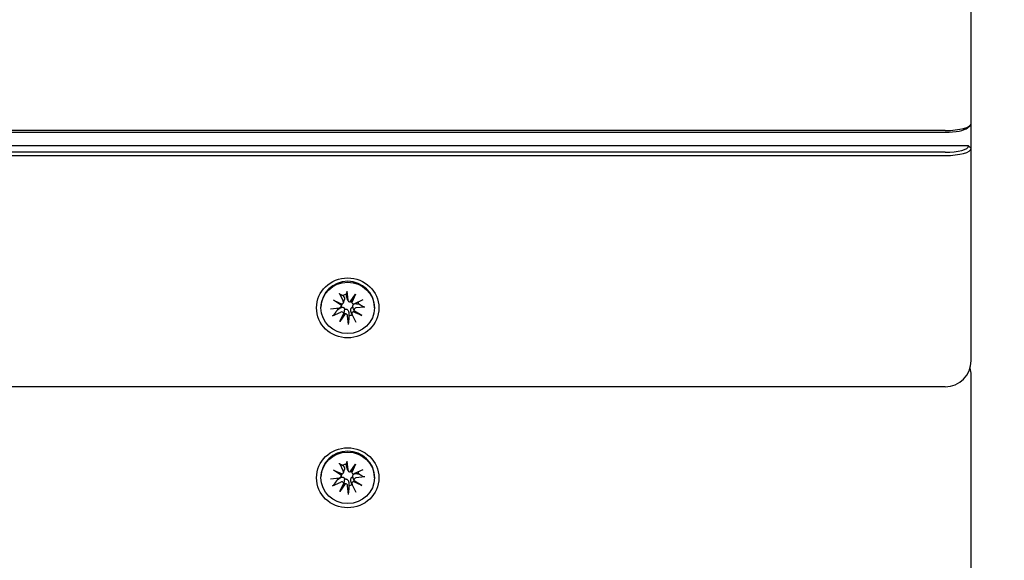
# Model space of a CAD drawing. Units: millimetres. Extents: x 1408 to 20548, y 539 to 21849.
# Drawn here: x 7931 to 8120, y 6305 to 6409 of the extents above; entities that cross this region are included whole.
import ezdxf

# ---------------------------------------------------------------- set-up
doc = ezdxf.new("R2010")
doc.units = ezdxf.units.MM
doc.layers.add('Widoczne (ISO)', color=255, linetype='Continuous')
doc.layers.add('wymiary 100 strefy', color=5, linetype='Continuous')
doc.styles.get("Standard").update_dxf_attribs({"font": 'arial.ttf'})
doc.dimstyles.new('FK_rzuty 100_STREFY', dxfattribs={"dimscale": 100, "dimtxt": 4, "dimasz": 2.5, "dimexe": 1.25, "dimexo": 0.625, "dimgap": 1, "dimtad": 1, "dimdec": 1, "dimlfac": 0.001, "dimrnd": 0.01, "dimzin": 1, "dimdsep": 46, "dimtxsty": 'Standard', "dimblk": 'OBLIQUE', "dimcen": 2.5, "dimadec": 0, "dimazin": 0, "dimtfac": 1, "dimtdec": 1, "dimtmove": 0, "dimatfit": 3, "dimfxl": 1, "dimarcsym": 0})

# ---------------------------------------------------------------- blocks, each defined once
blk = doc.blocks.new('_Oblique')
at = {"color": 0, "linetype": 'ByBlock', "lineweight": -2}
blk.add_line((-0.5, -0.5), (0.5, 0.5), dxfattribs=at)
blk = doc.blocks.new('*D7')
at = {"layer": 'Defpoints', "color": 0, "transparency": 16777216}
for p in [(13476.79, 10517.89), (5623.71, 6148.85), (13476.79, 1731.96)]:
    blk.add_point(p, dxfattribs=at)
at = {"layer": 'wymiary 100 strefy', "color": 0, "lineweight": -2, "transparency": 16777216}
for p, q in [((13476.79, 10455.39), (13476.79, 1606.96)), ((5623.71, 6086.35), (5623.71, 1606.96)), ((5623.71, 1731.96), (13476.79, 1731.96))]:
    blk.add_line(p, q, dxfattribs=at)
at = {"layer": 'wymiary 100 strefy', "color": 0, "lineweight": -2, "transparency": 16777216, "xscale": 200, "yscale": 200, "zscale": 200, "rotation": 180}
blk.add_blockref('_Oblique', (5623.71, 1731.96), dxfattribs=at)
at = {"layer": 'wymiary 100 strefy', "color": 0, "lineweight": -2, "transparency": 16777216, "xscale": 200, "yscale": 200, "zscale": 200}
blk.add_blockref('_Oblique', (13476.79, 1731.96), dxfattribs=at)
at = {"layer": 'wymiary 100 strefy', "color": 0, "transparency": 16777216, "insert": (9550.25, 1985.13), "char_height": 300, "attachment_point": 5}
blk.add_mtext('7.90 m', dxfattribs=at)

msp = doc.modelspace()

# ---------------------------------------------------------------- linework, layer by layer
at = {"layer": 'Widoczne (ISO)'}
for p, q in [((8113.707, 6388.635), (8113.707, 6429.505)), ((8113.02, 6387.802), (8113.499, 6388.244)), ((8113.707, 6383.827), (8113.707, 6388.635)), ((8108.707, 6387.263), (7128.707, 6387.263)), ((7128.707, 6386.92), (8108.707, 6386.92)), ((8113.207, 6384.308), (7124.207, 6384.308)), ((8113.707, 6383.827), (8113.207, 6384.308)), ((8108.707, 6383.073), (7128.707, 6383.073)), ((7128.707, 6382.455), (8108.707, 6382.455)), ((8113.707, 6342.957), (8113.707, 6383.827)), ((7992.106, 6355.929), (7992.865, 6354.405)), ((7993.529, 6356.319), (7993.72, 6354.64)), ((7990.954, 6354.597), (7992.653, 6353.865)), ((7990.954, 6354.597), (7992.408, 6353.888)), ((7992.497, 6353.595), (7990.954, 6354.597)), ((7992.886, 6354.11), (7993.1, 6354.751)), ((7993.738, 6354.561), (7993.537, 6355.161)), ((7994.196, 6354.289), (7995.238, 6355.773)), ((7994.459, 6354.186), (7994.386, 6354.404)), ((7995.238, 6355.773), (7994.43, 6354.443)), ((7995.238, 6355.773), (7994.477, 6354.139)), ((7996.622, 6354.665), (7995.038, 6353.935)), ((7988.557, 6353.125), (7988.557, 6353.29)), ((7990.386, 6352.954), (7992.132, 6353.138)), ((7990.792, 6351.586), (7992.376, 6352.316)), ((7992.176, 6350.478), (7992.937, 6352.112)), ((7992.482, 6353.412), (7992.633, 6353.864)), ((7994.528, 6351.895), (7994.329, 6352.49)), ((7996.46, 6351.653), (7994.761, 6352.385)), ((7994.925, 6352.615), (7994.786, 6353.028)), ((7994.917, 6352.655), (7996.46, 6351.653)), ((7996.46, 6351.653), (7995.007, 6352.499)), ((7997.028, 6353.297), (7995.282, 6353.113)), ((7998.857, 6353.125), (7998.857, 6353.29)), ((7993.218, 6351.962), (7992.176, 6350.478)), ((7992.176, 6350.478), (7992.984, 6351.944)), ((7993.885, 6349.932), (7993.694, 6351.611)), ((7995.308, 6350.322), (7994.549, 6351.845)), ((8113.707, 6333.341), (8113.707, 6340.199)), ((8108.707, 6337.957), (7128.707, 6337.957)), ((8113.707, 6292.471), (8113.707, 6333.341)), ((7993.529, 6323.623), (7993.72, 6321.944)), ((7990.954, 6321.902), (7992.653, 6321.17)), ((7990.954, 6321.902), (7992.408, 6321.193)), ((7992.497, 6320.9), (7990.954, 6321.902)), ((7992.106, 6323.233), (7992.865, 6321.71)), ((7992.886, 6321.415), (7993.1, 6322.055)), ((7993.738, 6321.865), (7993.537, 6322.465)), ((7994.196, 6321.593), (7995.238, 6323.077)), ((7994.459, 6321.49), (7994.386, 6321.708)), ((7995.238, 6323.077), (7994.43, 6321.747)), ((7995.238, 6323.077), (7994.477, 6321.443)), ((7996.622, 6321.969), (7995.038, 6321.239)), ((7988.557, 6320.43), (7988.557, 6320.594)), ((7990.386, 6320.258), (7992.132, 6320.442)), ((7992.482, 6320.717), (7992.633, 6321.168)), ((7994.925, 6319.919), (7994.786, 6320.332)), ((7994.917, 6319.959), (7996.46, 6318.957)), ((7997.028, 6320.601), (7995.282, 6320.417)), ((7998.857, 6320.43), (7998.857, 6320.594)), ((7990.792, 6318.89), (7992.376, 6319.62)), ((7992.176, 6317.782), (7992.937, 6319.416)), ((7993.218, 6319.266), (7992.176, 6317.782)), ((7992.176, 6317.782), (7992.984, 6319.248)), ((7993.885, 6317.236), (7993.694, 6318.915)), ((7994.528, 6319.2), (7994.329, 6319.794)), ((7995.308, 6317.626), (7994.549, 6319.15)), ((7996.46, 6318.957), (7994.761, 6319.689)), ((7996.46, 6318.957), (7995.007, 6319.803))]:
    msp.add_line(p, q, dxfattribs=at)
for centre, start, end in [((8108.707, 6342.957), 270, 0), ((8108.707, 6340.199), 0, 16.01185)]:
    msp.add_arc(centre, 5, start, end, dxfattribs=at)
for centre, major_axis, ratio, start_param, end_param in [((8108.707, 6388.635), (5, 0), 0.2743208, 4.712389, 6.2831853), ((8108.707, 6388.154), (4.5, 0), 0.2743208, 4.712389, 5.9939034), ((8108.707, 6384.308), (4.5, 0), 0.2743208, 4.712389, 6.2831853), ((8108.707, 6383.827), (5, 0), 0.2743208, 4.712389, 6.2831853), ((7993.707, 6353.29), (-5.15, 0), 0.9616382, 3.1415927, 6.2831853), ((7992.49, 6354.233), (0.415, 0), 0.9616382, 5.1156225, 6.7297615), ((7993.707, 6353.687), (2.129, 0), 0.9616382, 1.6774111, 2.0199482), ((7994.133, 6354.683), (-0.415, 0), 0.9616382, 0.1091905, 1.7233295), ((7994.181, 6354.546), (-0.358, -0.226), 0.5572529, 1.2736182, 1.9478593), ((7994.806, 6354.211), (0.253, -0.438), 0.6486123, 3.8362274, 4.5104686), ((7994.859, 6354.295), (0.415, 0), 0.9616382, 3.5448262, 5.1589652), ((7993.707, 6353.687), (2.129, 0), 0.9616382, 0.1066148, 0.2850975), ((7993.707, 6353.687), (-2.129, 0), 0.9616382, 0.296338, 0.4491519), ((7992.087, 6353.535), (0.415, 0), 0.9616382, 4.8215795, 6.4357185), ((7992.555, 6351.955), (-0.415, 0), 0.9616382, 3.5448262, 5.1589652), ((7992.467, 6354.076), (0.374, -0.097), 0.5071217, 4.6858387, 5.3600799), ((7992.119, 6353.474), (0.144, 0.517), 0.6773578, 5.1309578, 5.805199), ((7992.608, 6351.826), (0.349, 0.265), 0.5749674, 5.7225894, 6.3968305), ((7994.924, 6352.018), (-0.415, 0), 0.9616382, 5.1156225, 6.7297615), ((7994.947, 6351.962), (-0.104, -0.532), 0.6826218, 3.2620532, 3.9362944), ((7995.327, 6352.716), (-0.415, 0), 0.9616382, 4.8215795, 6.4357185), ((7995.295, 6352.563), (-0.371, 0.137), 0.5203742, 0.2191577, 0.8933989), ((7993.233, 6351.492), (-0.223, 0.467), 0.6594386, 5.6970975, 6.3713387), ((7993.281, 6351.567), (0.415, 0), 0.9616382, 0.1091905, 1.7233295), ((7993.707, 6353.687), (-2.129, 0), 0.9616382, 1.6774111, 1.9855874), ((7993.707, 6320.594), (-5.15, 0), 0.9616382, 3.1415927, 6.2831853), ((7992.49, 6321.537), (0.415, 0), 0.9616382, 5.1156225, 6.7297615), ((7993.707, 6320.991), (2.129, 0), 0.9616382, 1.6774111, 2.0199482), ((7994.133, 6321.988), (-0.415, 0), 0.9616382, 0.1091905, 1.7233295), ((7994.181, 6321.85), (-0.358, -0.226), 0.5572529, 1.2736182, 1.9478593), ((7994.806, 6321.516), (0.253, -0.438), 0.6486123, 3.8362274, 4.5104686), ((7993.707, 6320.991), (-2.129, 0), 0.9616382, 0.296338, 0.4491519), ((7992.087, 6320.839), (0.415, 0), 0.9616382, 4.8215795, 6.4357185), ((7992.467, 6321.38), (0.374, -0.097), 0.5071217, 4.6858387, 5.3600799), ((7992.119, 6320.779), (0.144, 0.517), 0.6773578, 5.1309578, 5.805199), ((7994.859, 6321.599), (0.415, 0), 0.9616382, 3.5448262, 5.1589652), ((7994.947, 6319.266), (-0.104, -0.532), 0.6826218, 3.2620532, 3.9362944), ((7995.327, 6320.02), (-0.415, 0), 0.9616382, 4.8215795, 6.4357185), ((7995.295, 6319.867), (-0.371, 0.137), 0.5203742, 0.2191577, 0.8933989), ((7993.707, 6320.991), (2.129, 0), 0.9616382, 0.1066148, 0.2850975), ((7992.555, 6319.26), (-0.415, 0), 0.9616382, 3.5448262, 5.1589652), ((7992.608, 6319.13), (0.349, 0.265), 0.5749674, 5.7225894, 6.3968305), ((7993.233, 6318.796), (-0.223, 0.467), 0.6594386, 5.6970975, 6.3713387), ((7993.281, 6318.872), (0.415, 0), 0.9616382, 0.1091905, 1.7233295), ((7993.707, 6320.991), (-2.129, 0), 0.9616382, 1.6774111, 1.9855874), ((7994.924, 6319.322), (-0.415, 0), 0.9616382, 5.1156225, 6.7297615)]:
    msp.add_ellipse(centre, major_axis=major_axis, ratio=ratio, start_param=start_param, end_param=end_param, dxfattribs=at)
for centre, major_axis in [((7993.707, 6353.125), (-6, 0)), ((7993.707, 6353.125), (5.15, 0)), ((7993.707, 6320.43), (-6, 0)), ((7993.707, 6320.43), (5.15, 0))]:
    msp.add_ellipse(centre, major_axis=major_axis, ratio=0.9616382, dxfattribs=at)
for points, knots in [([(7992.228, 6355.757), (7992.22, 6355.761), (7992.21, 6355.769), (7992.187, 6355.794), (7992.17, 6355.817), (7992.14, 6355.865), (7992.122, 6355.898), (7992.106, 6355.929)], [0.096796729, 0.096796729, 0.096796729, 0.096796729, 0.105404725, 0.105404725, 0.115910688, 0.115910688, 0.126431098, 0.126431098, 0.126431098, 0.126431098]), ([(7993.529, 6356.319), (7993.533, 6356.285), (7993.536, 6356.248), (7993.541, 6356.193), (7993.543, 6356.166), (7993.544, 6356.135), (7993.544, 6356.124), (7993.543, 6356.118)], [0.04222664, 0.04222664, 0.04222664, 0.04222664, 0.05274705, 0.05274705, 0.063253012, 0.063253012, 0.071861008, 0.071861008, 0.071861008, 0.071861008]), ([(7993.05, 6355.135), (7993.056, 6355.126), (7993.062, 6355.117), (7993.092, 6355.065), (7993.111, 6355.015), (7993.128, 6354.909), (7993.126, 6354.854), (7993.111, 6354.786), (7993.106, 6354.769), (7993.1, 6354.751)], [0.24336794, 0.24336794, 0.24336794, 0.24336794, 0.247602108, 0.247602108, 0.267670534, 0.267670534, 0.28773896, 0.28773896, 0.294196552, 0.294196552, 0.294196552, 0.294196552]), ([(7993.537, 6355.161), (7993.529, 6355.185), (7993.523, 6355.209), (7993.519, 6355.232), (7993.518, 6355.242), (7993.517, 6355.252), (7993.516, 6355.262)], [-0.009712756, -0.009712756, -0.009712756, -0.009712756, 0, 0, 0, 0.004234168, 0.004234168, 0.004234168, 0.004234168]), ([(7994.699, 6353.302), (7994.691, 6353.34), (7994.685, 6353.38), (7994.681, 6353.481), (7994.688, 6353.542), (7994.717, 6353.649), (7994.742, 6353.701), (7994.804, 6353.791), (7994.843, 6353.829), (7994.916, 6353.882), (7994.955, 6353.902), (7994.996, 6353.918)], [-0.102955956, -0.102955956, -0.102955956, -0.102955956, -0.091685214, -0.091685214, -0.074502427, -0.074502427, -0.05731964, -0.05731964, -0.040136853, -0.040136853, -0.025424883, -0.025424883, -0.025424883, -0.025424883]), ([(7995.014, 6353.925), (7995.023, 6353.928), (7995.033, 6353.931), (7995.101, 6353.95), (7995.164, 6353.957), (7995.222, 6353.955), (7995.234, 6353.955), (7995.247, 6353.954), (7995.26, 6353.953)], [-0.023290382, -0.023290382, -0.023290382, -0.023290382, -0.020068426, -0.020068426, 0, 0, 0, 0.004234168, 0.004234168, 0.004234168, 0.004234168]), ([(7992.287, 6353.138), (7992.298, 6353.145), (7992.31, 6353.153), (7992.375, 6353.192), (7992.437, 6353.219), (7992.565, 6353.253), (7992.631, 6353.26), (7992.744, 6353.253), (7992.8, 6353.242), (7992.907, 6353.198), (7992.958, 6353.166), (7993.041, 6353.09), (7993.079, 6353.042), (7993.128, 6352.953), (7993.144, 6352.915), (7993.155, 6352.878)], [0.24336794, 0.24336794, 0.24336794, 0.24336794, 0.24760211, 0.24760211, 0.26767053, 0.26767053, 0.28773896, 0.28773896, 0.30492175, 0.30492175, 0.32210453, 0.32210453, 0.33928732, 0.33928732, 0.35055806, 0.35055806, 0.35055806, 0.35055806]), ([(7992.984, 6351.944), (7992.99, 6351.965), (7992.995, 6351.984), (7993.034, 6352.144), (7993.06, 6352.29), (7993.106, 6352.56), (7993.133, 6352.726), (7993.155, 6352.878)], [-6.82229151, -6.82229151, -6.82229151, -6.82229151, -6.81060521, -6.81060521, -6.71761464, -6.71761464, -6.60208437, -6.60208437, -6.60208437, -6.60208437]), ([(7993.155, 6352.878), (7993.191, 6352.89), (7993.23, 6352.898), (7993.329, 6352.908), (7993.39, 6352.904), (7993.501, 6352.876), (7993.557, 6352.851), (7993.659, 6352.783), (7993.704, 6352.74), (7993.781, 6352.645), (7993.818, 6352.583), (7993.871, 6352.452), (7993.887, 6352.383), (7993.895, 6352.318), (7993.896, 6352.304), (7993.897, 6352.29), (7993.898, 6352.276)], [-0.10295596, -0.10295596, -0.10295596, -0.10295596, -0.09168521, -0.09168521, -0.07450243, -0.07450243, -0.05731964, -0.05731964, -0.04013685, -0.04013685, -0.02006843, -0.02006843, 0, 0, 0, 0.00423417, 0.00423417, 0.00423417, 0.00423417]), ([(7994.329, 6352.49), (7994.313, 6352.538), (7994.301, 6352.589), (7994.287, 6352.712), (7994.289, 6352.784), (7994.309, 6352.906), (7994.327, 6352.966), (7994.38, 6353.076), (7994.415, 6353.127), (7994.494, 6353.207), (7994.543, 6353.241), (7994.628, 6353.282), (7994.664, 6353.294), (7994.699, 6353.302)], [0.252751543, 0.252751543, 0.252751543, 0.252751543, 0.267670534, 0.267670534, 0.28773896, 0.28773896, 0.304921747, 0.304921747, 0.322104535, 0.322104535, 0.339287322, 0.339287322, 0.350558063, 0.350558063, 0.350558063, 0.350558063]), ([(7997.028, 6353.297), (7996.993, 6353.293), (7996.952, 6353.292), (7996.887, 6353.294), (7996.853, 6353.299), (7996.808, 6353.311), (7996.788, 6353.318), (7996.774, 6353.326)], [0.04222664, 0.04222664, 0.04222664, 0.04222664, 0.05274705, 0.05274705, 0.063253012, 0.063253012, 0.071861008, 0.071861008, 0.071861008, 0.071861008]), ([(7991.015, 6351.746), (7991.003, 6351.731), (7990.987, 6351.714), (7990.948, 6351.68), (7990.918, 6351.657), (7990.86, 6351.621), (7990.823, 6351.601), (7990.792, 6351.586)], [0.096796729, 0.096796729, 0.096796729, 0.096796729, 0.105404725, 0.105404725, 0.115910688, 0.115910688, 0.126431098, 0.126431098, 0.126431098, 0.126431098]), ([(7993.885, 6349.932), (7993.882, 6349.965), (7993.878, 6350.007), (7993.873, 6350.076), (7993.871, 6350.116), (7993.87, 6350.172), (7993.871, 6350.198), (7993.871, 6350.219)], [0.04222664, 0.04222664, 0.04222664, 0.04222664, 0.05274705, 0.05274705, 0.063253012, 0.063253012, 0.071861008, 0.071861008, 0.071861008, 0.071861008]), ([(7993.529, 6323.623), (7993.533, 6323.59), (7993.536, 6323.552), (7993.541, 6323.498), (7993.543, 6323.47), (7993.544, 6323.439), (7993.544, 6323.428), (7993.543, 6323.422)], [0.04222664, 0.04222664, 0.04222664, 0.04222664, 0.05274705, 0.05274705, 0.063253012, 0.063253012, 0.071861008, 0.071861008, 0.071861008, 0.071861008]), ([(7992.228, 6323.062), (7992.22, 6323.065), (7992.21, 6323.074), (7992.187, 6323.098), (7992.17, 6323.121), (7992.14, 6323.169), (7992.122, 6323.203), (7992.106, 6323.233)], [0.096796729, 0.096796729, 0.096796729, 0.096796729, 0.105404725, 0.105404725, 0.115910688, 0.115910688, 0.126431098, 0.126431098, 0.126431098, 0.126431098]), ([(7993.05, 6322.439), (7993.056, 6322.43), (7993.062, 6322.421), (7993.092, 6322.369), (7993.111, 6322.319), (7993.128, 6322.214), (7993.126, 6322.159), (7993.111, 6322.09), (7993.106, 6322.073), (7993.1, 6322.055)], [0.24336794, 0.24336794, 0.24336794, 0.24336794, 0.247602108, 0.247602108, 0.267670534, 0.267670534, 0.28773896, 0.28773896, 0.294196552, 0.294196552, 0.294196552, 0.294196552]), ([(7993.537, 6322.465), (7993.529, 6322.489), (7993.523, 6322.513), (7993.519, 6322.536), (7993.518, 6322.546), (7993.517, 6322.556), (7993.516, 6322.567)], [-0.009712756, -0.009712756, -0.009712756, -0.009712756, 0, 0, 0, 0.004234168, 0.004234168, 0.004234168, 0.004234168]), ([(7992.287, 6320.442), (7992.298, 6320.45), (7992.31, 6320.457), (7992.375, 6320.496), (7992.437, 6320.524), (7992.565, 6320.558), (7992.631, 6320.564), (7992.744, 6320.557), (7992.8, 6320.546), (7992.907, 6320.503), (7992.958, 6320.471), (7993.041, 6320.395), (7993.079, 6320.346), (7993.128, 6320.257), (7993.144, 6320.22), (7993.155, 6320.182)], [0.24336794, 0.24336794, 0.24336794, 0.24336794, 0.24760211, 0.24760211, 0.26767053, 0.26767053, 0.28773896, 0.28773896, 0.30492175, 0.30492175, 0.32210453, 0.32210453, 0.33928732, 0.33928732, 0.35055806, 0.35055806, 0.35055806, 0.35055806]), ([(7992.984, 6319.248), (7992.99, 6319.269), (7992.995, 6319.288), (7993.034, 6319.449), (7993.06, 6319.595), (7993.106, 6319.864), (7993.133, 6320.03), (7993.155, 6320.182)], [-6.82229151, -6.82229151, -6.82229151, -6.82229151, -6.81060521, -6.81060521, -6.71761464, -6.71761464, -6.60208437, -6.60208437, -6.60208437, -6.60208437]), ([(7993.155, 6320.182), (7993.191, 6320.194), (7993.23, 6320.203), (7993.329, 6320.213), (7993.39, 6320.208), (7993.501, 6320.18), (7993.557, 6320.155), (7993.659, 6320.087), (7993.704, 6320.044), (7993.781, 6319.949), (7993.818, 6319.888), (7993.871, 6319.757), (7993.887, 6319.687), (7993.895, 6319.622), (7993.896, 6319.609), (7993.897, 6319.595), (7993.898, 6319.581)], [-0.10295596, -0.10295596, -0.10295596, -0.10295596, -0.09168521, -0.09168521, -0.07450243, -0.07450243, -0.05731964, -0.05731964, -0.04013685, -0.04013685, -0.02006843, -0.02006843, 0, 0, 0, 0.00423417, 0.00423417, 0.00423417, 0.00423417]), ([(7994.329, 6319.794), (7994.313, 6319.842), (7994.301, 6319.894), (7994.287, 6320.016), (7994.289, 6320.088), (7994.309, 6320.21), (7994.327, 6320.27), (7994.38, 6320.381), (7994.415, 6320.431), (7994.494, 6320.511), (7994.543, 6320.546), (7994.628, 6320.586), (7994.664, 6320.598), (7994.699, 6320.606)], [0.252751543, 0.252751543, 0.252751543, 0.252751543, 0.267670534, 0.267670534, 0.28773896, 0.28773896, 0.304921747, 0.304921747, 0.322104535, 0.322104535, 0.339287322, 0.339287322, 0.350558063, 0.350558063, 0.350558063, 0.350558063]), ([(7994.699, 6320.606), (7994.691, 6320.644), (7994.685, 6320.684), (7994.681, 6320.786), (7994.688, 6320.847), (7994.717, 6320.953), (7994.742, 6321.006), (7994.804, 6321.096), (7994.843, 6321.133), (7994.916, 6321.186), (7994.955, 6321.207), (7994.996, 6321.223)], [-0.102955956, -0.102955956, -0.102955956, -0.102955956, -0.091685214, -0.091685214, -0.074502427, -0.074502427, -0.05731964, -0.05731964, -0.040136853, -0.040136853, -0.025424883, -0.025424883, -0.025424883, -0.025424883]), ([(7995.014, 6321.229), (7995.023, 6321.232), (7995.033, 6321.235), (7995.101, 6321.255), (7995.164, 6321.261), (7995.222, 6321.26), (7995.234, 6321.259), (7995.247, 6321.259), (7995.26, 6321.258)], [-0.023290382, -0.023290382, -0.023290382, -0.023290382, -0.020068426, -0.020068426, 0, 0, 0, 0.004234168, 0.004234168, 0.004234168, 0.004234168]), ([(7997.028, 6320.601), (7996.993, 6320.597), (7996.952, 6320.596), (7996.887, 6320.599), (7996.853, 6320.603), (7996.808, 6320.615), (7996.788, 6320.623), (7996.774, 6320.631)], [0.04222664, 0.04222664, 0.04222664, 0.04222664, 0.05274705, 0.05274705, 0.063253012, 0.063253012, 0.071861008, 0.071861008, 0.071861008, 0.071861008]), ([(7991.015, 6319.051), (7991.003, 6319.036), (7990.987, 6319.018), (7990.948, 6318.984), (7990.918, 6318.961), (7990.86, 6318.925), (7990.823, 6318.905), (7990.792, 6318.89)], [0.096796729, 0.096796729, 0.096796729, 0.096796729, 0.105404725, 0.105404725, 0.115910688, 0.115910688, 0.126431098, 0.126431098, 0.126431098, 0.126431098]), ([(7993.885, 6317.236), (7993.882, 6317.27), (7993.878, 6317.311), (7993.873, 6317.381), (7993.871, 6317.421), (7993.87, 6317.476), (7993.871, 6317.502), (7993.871, 6317.523)], [0.04222664, 0.04222664, 0.04222664, 0.04222664, 0.05274705, 0.05274705, 0.063253012, 0.063253012, 0.071861008, 0.071861008, 0.071861008, 0.071861008])]:
    msp.add_open_spline(points, degree=3, knots=knots, dxfattribs=at)
for points, weights in [([(7993.481, 6355.723), (7993.506, 6355.886), (7993.543, 6356.118)], [1, 1.01748360154, 1.0022406735]), ([(7992.228, 6355.757), (7992.555, 6355.625), (7992.783, 6355.531)], [1.0022406735, 1.01748360155, 1]), ([(7992.783, 6355.531), (7992.937, 6355.303), (7993.05, 6355.135)], [1, 1.17116332725, 1.33963319509]), ([(7993.516, 6355.262), (7993.501, 6355.457), (7993.481, 6355.723)], [1.33963319509, 1.17116332725, 1]), ([(7995.26, 6353.953), (7995.499, 6353.933), (7995.824, 6353.905)], [1.33963319509, 1.17116332725, 1]), ([(7991.015, 6351.746), (7991.47, 6352.367), (7991.789, 6352.798)], [1.0022406735, 1.01748360154, 1]), ([(7991.789, 6352.798), (7992.076, 6352.994), (7992.287, 6353.138)], [1, 1.17116332725, 1.33963319509]), ([(7993.898, 6352.276), (7993.913, 6352.012), (7993.934, 6351.652)], [1.33963319509, 1.17116332725, 1]), ([(7995.824, 6353.905), (7996.215, 6353.668), (7996.774, 6353.326)], [1, 1.01748360154, 1.0022406735]), ([(7993.934, 6351.652), (7993.908, 6351.063), (7993.871, 6350.219)], [1, 1.01748360154, 1.0022406735]), ([(7992.228, 6323.062), (7992.555, 6322.93), (7992.783, 6322.836)], [1.0022406735, 1.01748360155, 1]), ([(7992.783, 6322.836), (7992.937, 6322.607), (7993.05, 6322.439)], [1, 1.17116332725, 1.33963319509]), ([(7993.481, 6323.027), (7993.506, 6323.191), (7993.543, 6323.422)], [1, 1.01748360154, 1.0022406735]), ([(7993.516, 6322.567), (7993.501, 6322.762), (7993.481, 6323.027)], [1.33963319509, 1.17116332725, 1]), ([(7991.015, 6319.051), (7991.47, 6319.671), (7991.789, 6320.102)], [1.0022406735, 1.01748360154, 1]), ([(7991.789, 6320.102), (7992.076, 6320.298), (7992.287, 6320.442)], [1, 1.17116332725, 1.33963319509]), ([(7995.26, 6321.258), (7995.499, 6321.237), (7995.824, 6321.209)], [1.33963319509, 1.17116332725, 1]), ([(7995.824, 6321.209), (7996.215, 6320.972), (7996.774, 6320.631)], [1, 1.01748360154, 1.0022406735]), ([(7993.934, 6318.956), (7993.908, 6318.367), (7993.871, 6317.523)], [1, 1.01748360154, 1.0022406735]), ([(7993.898, 6319.581), (7993.913, 6319.316), (7993.934, 6318.956)], [1.33963319509, 1.17116332725, 1])]:
    msp.add_rational_spline(points, weights, degree=2, dxfattribs=at)
for points in [[(7994.786, 6353.028), (7994.756, 6353.119), (7994.726, 6353.213), (7994.699, 6353.302)], [(7994.786, 6320.332), (7994.756, 6320.423), (7994.726, 6320.517), (7994.699, 6320.606)]]:
    msp.add_open_spline(points, degree=3, dxfattribs=at)

# ---------------------------------------------------------------- dimensions: what is measured, and where the dimension line sits
at = {"layer": 'wymiary 100 strefy'}
dim = msp.add_linear_dim(base=(13476.79, 1731.957), p1=(5623.707, 6148.852), p2=(13476.79, 10517.894), dimstyle='FK_rzuty 100_STREFY', override={"dimtxt": 3, "dimasz": 2, "dimdec": 2, "dimrnd": 0.1, "dimpost": ' m'}, dxfattribs=at)
dim.commit()
dim.dimension.update_dxf_attribs({"geometry": '*D7', "text_midpoint": (9550.249, 1731.957), "dimtype": 160})

doc.saveas('drawing.dxf')
